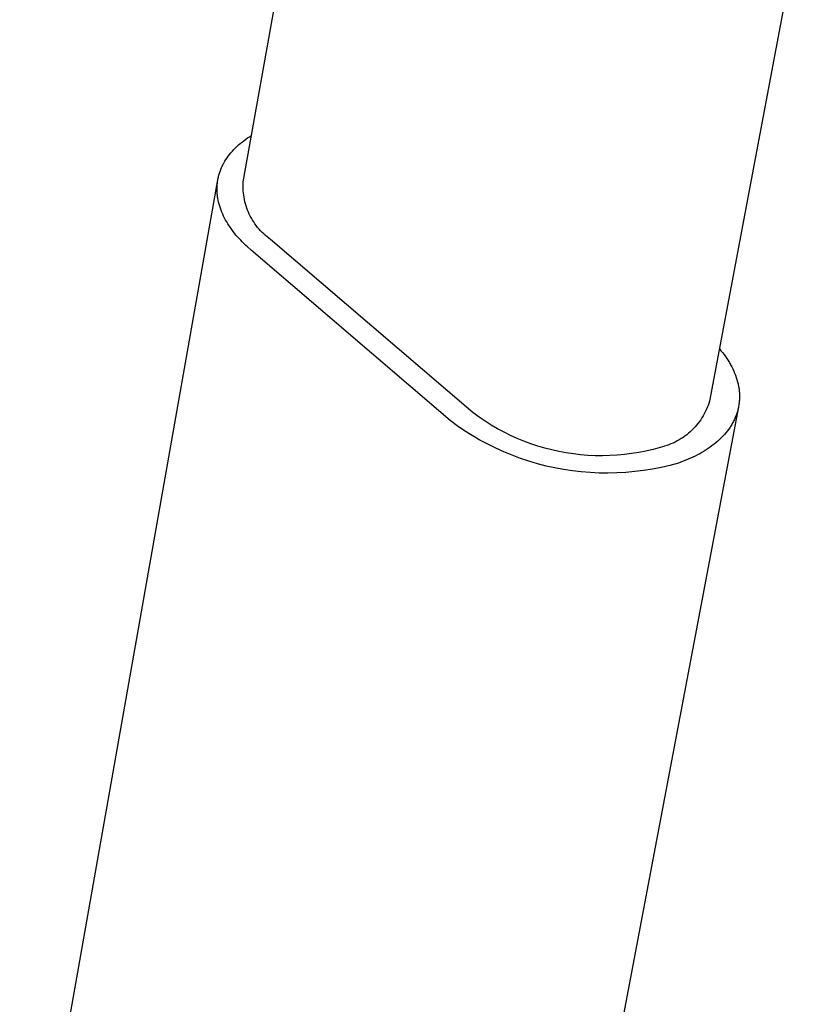
# Model space of a CAD drawing. Units: millimetres. Extents: x -777 to 838, y -393 to 470.
# Drawn here: x -385 to -349, y -147 to -101 of the extents above; entities that cross this region are included whole.
import ezdxf

# ---------------------------------------------------------------- set-up
doc = ezdxf.new("R2010")
doc.units = ezdxf.units.MM
doc.header["$MEASUREMENT"] = 0
doc.layers.add('Make2D$visible$lines', color=7, linetype='Continuous', true_color=0x000000)

msp = doc.modelspace()

# ---------------------------------------------------------------- linework, layer by layer
at = {"layer": 'Make2D$visible$lines', "color": 7, "true_color": 0xffffff}
for p, q in [((-374.745, -108.217), (-371.232, -88.376)), ((-348.912, -97.419), (-352.887, -118.507)), ((-374.633, -106.225), (-374.544, -106.163)), ((-374.544, -106.163), (-374.453, -106.102)), ((-374.453, -106.102), (-374.36, -106.043)), ((-375.189, -106.705), (-375.117, -106.631)), ((-375.117, -106.631), (-375.043, -106.56)), ((-375.043, -106.56), (-374.965, -106.489)), ((-374.965, -106.489), (-374.886, -106.421)), ((-374.886, -106.421), (-374.804, -106.354)), ((-374.804, -106.354), (-374.719, -106.289)), ((-374.719, -106.289), (-374.633, -106.225)), ((-375.561, -107.173), (-375.507, -107.092)), ((-375.507, -107.092), (-375.449, -107.012)), ((-375.449, -107.012), (-375.389, -106.933)), ((-375.389, -106.933), (-375.325, -106.855)), ((-375.325, -106.855), (-375.258, -106.779)), ((-375.258, -106.779), (-375.189, -106.705)), ((-375.804, -107.642), (-375.786, -107.598)), ((-375.786, -107.598), (-375.767, -107.554)), ((-375.767, -107.554), (-375.747, -107.511)), ((-375.747, -107.511), (-375.727, -107.468)), ((-375.727, -107.468), (-375.706, -107.425)), ((-375.706, -107.425), (-375.684, -107.382)), ((-375.684, -107.382), (-375.661, -107.34)), ((-375.661, -107.34), (-375.613, -107.256)), ((-375.613, -107.256), (-375.561, -107.173)), ((-375.935, -108.092), (-375.926, -108.046)), ((-375.926, -108.046), (-375.916, -108.001)), ((-375.916, -108.001), (-375.905, -107.955)), ((-375.905, -107.955), (-375.893, -107.91)), ((-375.893, -107.91), (-375.88, -107.865)), ((-375.88, -107.865), (-375.867, -107.82)), ((-375.867, -107.82), (-375.852, -107.775)), ((-375.852, -107.775), (-375.837, -107.73)), ((-375.837, -107.73), (-375.821, -107.686)), ((-375.821, -107.686), (-375.804, -107.642)), ((-385.231, -160.751), (-375.942, -108.133)), ((-375.979, -108.558), (-375.978, -108.511)), ((-375.978, -108.511), (-375.977, -108.464)), ((-375.977, -108.464), (-375.975, -108.417)), ((-375.975, -108.417), (-375.972, -108.37)), ((-375.972, -108.37), (-375.968, -108.324)), ((-375.968, -108.324), (-375.963, -108.277)), ((-375.963, -108.277), (-375.957, -108.231)), ((-375.957, -108.231), (-375.951, -108.184)), ((-375.951, -108.184), (-375.943, -108.138)), ((-375.943, -108.138), (-375.935, -108.092)), ((-374.754, -108.425), (-374.751, -108.321)), ((-374.753, -108.53), (-374.754, -108.425)), ((-374.751, -108.321), (-374.745, -108.217)), ((-375.978, -108.605), (-375.979, -108.558)), ((-375.977, -108.652), (-375.978, -108.605)), ((-375.974, -108.7), (-375.977, -108.652)), ((-375.971, -108.747), (-375.974, -108.7)), ((-375.967, -108.794), (-375.971, -108.747)), ((-375.963, -108.842), (-375.967, -108.794)), ((-375.957, -108.889), (-375.963, -108.842)), ((-375.95, -108.936), (-375.957, -108.889)), ((-375.943, -108.984), (-375.95, -108.936)), ((-375.925, -109.079), (-375.943, -108.984)), ((-374.748, -108.634), (-374.753, -108.53)), ((-374.74, -108.738), (-374.748, -108.634)), ((-374.728, -108.842), (-374.74, -108.738)), ((-374.713, -108.945), (-374.728, -108.842)), ((-374.694, -109.048), (-374.713, -108.945)), ((-375.905, -109.173), (-375.925, -109.079)), ((-375.88, -109.268), (-375.905, -109.173)), ((-375.853, -109.362), (-375.88, -109.268)), ((-375.822, -109.456), (-375.853, -109.362)), ((-374.671, -109.15), (-374.694, -109.048)), ((-374.645, -109.251), (-374.671, -109.15)), ((-374.616, -109.351), (-374.645, -109.251)), ((-374.583, -109.45), (-374.616, -109.351)), ((-375.789, -109.55), (-375.822, -109.456)), ((-375.752, -109.643), (-375.789, -109.55)), ((-375.712, -109.736), (-375.752, -109.643)), ((-375.669, -109.829), (-375.712, -109.736)), ((-375.623, -109.921), (-375.669, -109.829)), ((-374.547, -109.548), (-374.583, -109.45)), ((-374.507, -109.644), (-374.547, -109.548)), ((-374.464, -109.739), (-374.507, -109.644)), ((-374.418, -109.833), (-374.464, -109.739)), ((-374.368, -109.925), (-374.418, -109.833)), ((-375.574, -110.012), (-375.623, -109.921)), ((-375.522, -110.102), (-375.574, -110.012)), ((-375.468, -110.192), (-375.522, -110.102)), ((-375.411, -110.281), (-375.468, -110.192)), ((-375.351, -110.369), (-375.411, -110.281)), ((-375.289, -110.457), (-375.351, -110.369)), ((-374.316, -110.015), (-374.368, -109.925)), ((-374.26, -110.103), (-374.316, -110.015)), ((-374.201, -110.189), (-374.26, -110.103)), ((-374.14, -110.274), (-374.201, -110.189)), ((-374.075, -110.356), (-374.14, -110.274)), ((-374.008, -110.435), (-374.075, -110.356)), ((-375.225, -110.543), (-375.289, -110.457)), ((-375.158, -110.629), (-375.225, -110.543)), ((-375.089, -110.713), (-375.158, -110.629)), ((-375.018, -110.797), (-375.089, -110.713)), ((-374.945, -110.879), (-375.018, -110.797)), ((-373.938, -110.513), (-374.008, -110.435)), ((-373.865, -110.588), (-373.938, -110.513)), ((-373.79, -110.66), (-373.865, -110.588)), ((-373.712, -110.73), (-373.79, -110.66)), ((-373.632, -110.797), (-373.712, -110.73)), ((-373.55, -110.861), (-373.632, -110.797)), ((-374.869, -110.961), (-374.945, -110.879)), ((-374.792, -111.041), (-374.869, -110.961)), ((-374.713, -111.12), (-374.792, -111.041)), ((-374.632, -111.198), (-374.713, -111.12)), ((-374.55, -111.275), (-374.632, -111.198)), ((-374.381, -111.425), (-374.55, -111.275)), ((-373.465, -110.922), (-373.55, -110.861)), ((-363.97, -119.048), (-373.465, -110.922)), ((-365.052, -119.416), (-374.381, -111.425)), ((-352.424, -116.049), (-352.349, -116.139)), ((-352.349, -116.139), (-352.276, -116.23)), ((-352.276, -116.23), (-352.207, -116.322)), ((-352.207, -116.322), (-352.139, -116.415)), ((-352.139, -116.415), (-352.075, -116.509)), ((-352.075, -116.509), (-352.013, -116.604)), ((-352.013, -116.604), (-351.955, -116.7)), ((-351.955, -116.7), (-351.899, -116.797)), ((-351.899, -116.797), (-351.847, -116.895)), ((-351.847, -116.895), (-351.797, -116.993)), ((-351.797, -116.993), (-351.751, -117.092)), ((-351.751, -117.092), (-351.709, -117.191)), ((-351.709, -117.191), (-351.67, -117.291)), ((-351.67, -117.291), (-351.634, -117.391)), ((-351.634, -117.391), (-351.602, -117.492)), ((-351.602, -117.492), (-351.573, -117.593)), ((-351.573, -117.593), (-351.56, -117.644)), ((-351.56, -117.644), (-351.549, -117.694)), ((-351.549, -117.694), (-351.538, -117.745)), ((-351.538, -117.745), (-351.528, -117.796)), ((-351.528, -117.796), (-351.519, -117.846)), ((-351.519, -117.846), (-351.51, -117.897)), ((-351.51, -117.897), (-351.503, -117.948)), ((-351.503, -117.948), (-351.497, -117.999)), ((-351.497, -117.999), (-351.492, -118.049)), ((-351.492, -118.049), (-351.488, -118.1)), ((-351.488, -118.1), (-351.484, -118.15)), ((-351.484, -118.15), (-351.482, -118.201)), ((-351.482, -118.201), (-351.481, -118.251)), ((-352.92, -118.609), (-352.956, -118.71)), ((-352.887, -118.507), (-352.92, -118.609)), ((-351.506, -118.652), (-351.514, -118.701)), ((-351.499, -118.602), (-351.506, -118.652)), ((-351.494, -118.552), (-351.499, -118.602)), ((-351.489, -118.502), (-351.494, -118.552)), ((-351.485, -118.452), (-351.489, -118.502)), ((-351.483, -118.402), (-351.485, -118.452)), ((-351.481, -118.352), (-351.483, -118.402)), ((-351.481, -118.251), (-351.48, -118.302)), ((-351.48, -118.302), (-351.481, -118.352)), ((-363.693, -119.25), (-363.97, -119.048)), ((-351.528, -118.778), (-361.489, -171.432)), ((-353.134, -119.1), (-353.187, -119.194)), ((-353.085, -119.005), (-353.134, -119.1)), ((-353.038, -118.908), (-353.085, -119.005)), ((-352.996, -118.81), (-353.038, -118.908)), ((-352.956, -118.71), (-352.996, -118.81)), ((-351.627, -119.137), (-351.644, -119.185)), ((-351.61, -119.09), (-351.627, -119.137)), ((-351.595, -119.042), (-351.61, -119.09)), ((-351.58, -118.994), (-351.595, -119.042)), ((-351.567, -118.946), (-351.58, -118.994)), ((-351.554, -118.897), (-351.567, -118.946)), ((-351.542, -118.848), (-351.554, -118.897)), ((-351.532, -118.799), (-351.542, -118.848)), ((-351.522, -118.75), (-351.532, -118.799)), ((-351.514, -118.701), (-351.522, -118.75)), ((-364.714, -119.663), (-365.052, -119.416)), ((-363.41, -119.443), (-363.693, -119.25)), ((-363.12, -119.625), (-363.41, -119.443)), ((-353.428, -119.548), (-353.496, -119.631)), ((-353.363, -119.462), (-353.428, -119.548)), ((-353.301, -119.375), (-353.363, -119.462)), ((-353.243, -119.285), (-353.301, -119.375)), ((-353.187, -119.194), (-353.243, -119.285)), ((-351.843, -119.598), (-351.87, -119.643)), ((-351.818, -119.554), (-351.843, -119.598)), ((-351.793, -119.509), (-351.818, -119.554)), ((-351.769, -119.463), (-351.793, -119.509)), ((-351.745, -119.418), (-351.769, -119.463)), ((-351.723, -119.372), (-351.745, -119.418)), ((-351.702, -119.325), (-351.723, -119.372)), ((-351.682, -119.279), (-351.702, -119.325)), ((-351.662, -119.232), (-351.682, -119.279)), ((-351.644, -119.185), (-351.662, -119.232)), ((-364.368, -119.898), (-364.714, -119.663)), ((-364.015, -120.121), (-364.368, -119.898)), ((-362.824, -119.798), (-363.12, -119.625)), ((-362.523, -119.96), (-362.824, -119.798)), ((-362.216, -120.112), (-362.523, -119.96)), ((-353.873, -120.011), (-353.956, -120.079)), ((-353.793, -119.94), (-353.873, -120.011)), ((-353.715, -119.867), (-353.793, -119.94)), ((-353.639, -119.791), (-353.715, -119.867)), ((-353.566, -119.712), (-353.639, -119.791)), ((-353.496, -119.631), (-353.566, -119.712)), ((-352.186, -120.067), (-352.258, -120.147)), ((-352.116, -119.985), (-352.186, -120.067)), ((-352.049, -119.902), (-352.116, -119.985)), ((-351.986, -119.817), (-352.049, -119.902)), ((-351.956, -119.774), (-351.986, -119.817)), ((-351.926, -119.731), (-351.956, -119.774)), ((-351.898, -119.687), (-351.926, -119.731)), ((-351.87, -119.643), (-351.898, -119.687)), ((-363.654, -120.332), (-364.015, -120.121)), ((-363.285, -120.53), (-363.654, -120.332)), ((-362.911, -120.716), (-363.285, -120.53)), ((-361.904, -120.253), (-362.216, -120.112)), ((-361.587, -120.384), (-361.904, -120.253)), ((-361.266, -120.503), (-361.587, -120.384)), ((-360.941, -120.611), (-361.266, -120.503)), ((-354.693, -120.514), (-354.792, -120.554)), ((-354.595, -120.471), (-354.693, -120.514)), ((-354.498, -120.424), (-354.595, -120.471)), ((-354.403, -120.374), (-354.498, -120.424)), ((-354.31, -120.321), (-354.403, -120.374)), ((-354.218, -120.265), (-354.31, -120.321)), ((-354.129, -120.206), (-354.218, -120.265)), ((-354.042, -120.144), (-354.129, -120.206)), ((-353.956, -120.079), (-354.042, -120.144)), ((-352.668, -120.522), (-352.758, -120.592)), ((-352.58, -120.451), (-352.668, -120.522)), ((-352.496, -120.378), (-352.58, -120.451)), ((-352.414, -120.303), (-352.496, -120.378)), ((-352.335, -120.226), (-352.414, -120.303)), ((-352.258, -120.147), (-352.335, -120.226)), ((-362.53, -120.888), (-362.911, -120.716)), ((-362.143, -121.047), (-362.53, -120.888)), ((-360.613, -120.708), (-360.941, -120.611)), ((-360.281, -120.794), (-360.613, -120.708)), ((-359.947, -120.868), (-360.281, -120.794)), ((-359.61, -120.931), (-359.947, -120.868)), ((-359.271, -120.982), (-359.61, -120.931)), ((-358.931, -121.021), (-359.271, -120.982)), ((-356.54, -120.967), (-356.88, -121.01)), ((-356.202, -120.913), (-356.54, -120.967)), ((-355.866, -120.846), (-356.202, -120.913)), ((-355.533, -120.769), (-355.866, -120.846)), ((-355.202, -120.679), (-355.533, -120.769)), ((-355.098, -120.653), (-355.202, -120.679)), ((-354.995, -120.624), (-355.098, -120.653)), ((-354.893, -120.59), (-354.995, -120.624)), ((-354.792, -120.554), (-354.893, -120.59)), ((-353.346, -120.97), (-353.452, -121.027)), ((-353.243, -120.912), (-353.346, -120.97)), ((-353.142, -120.852), (-353.243, -120.912)), ((-353.042, -120.79), (-353.142, -120.852)), ((-352.945, -120.726), (-353.042, -120.79)), ((-352.85, -120.66), (-352.945, -120.726)), ((-352.758, -120.592), (-352.85, -120.66)), ((-361.751, -121.193), (-362.143, -121.047)), ((-361.354, -121.325), (-361.751, -121.193)), ((-360.953, -121.444), (-361.354, -121.325)), ((-360.548, -121.548), (-360.953, -121.444)), ((-358.59, -121.049), (-358.931, -121.021)), ((-358.248, -121.064), (-358.59, -121.049)), ((-357.905, -121.069), (-358.248, -121.064)), ((-357.563, -121.061), (-357.905, -121.069)), ((-357.221, -121.041), (-357.563, -121.061)), ((-356.88, -121.01), (-357.221, -121.041)), ((-354.346, -121.408), (-354.75, -121.517)), ((-354.115, -121.324), (-354.346, -121.408)), ((-354.001, -121.28), (-354.115, -121.324)), ((-353.889, -121.233), (-354.001, -121.28)), ((-353.777, -121.184), (-353.889, -121.233)), ((-353.667, -121.134), (-353.777, -121.184)), ((-353.559, -121.081), (-353.667, -121.134)), ((-353.452, -121.027), (-353.559, -121.081)), ((-360.14, -121.639), (-360.548, -121.548)), ((-359.729, -121.716), (-360.14, -121.639)), ((-359.315, -121.778), (-359.729, -121.716)), ((-358.9, -121.826), (-359.315, -121.778)), ((-358.483, -121.86), (-358.9, -121.826)), ((-358.065, -121.879), (-358.483, -121.86)), ((-357.647, -121.884), (-358.065, -121.879)), ((-357.229, -121.875), (-357.647, -121.884)), ((-356.812, -121.851), (-357.229, -121.875)), ((-356.395, -121.812), (-356.812, -121.851)), ((-355.98, -121.76), (-356.395, -121.812)), ((-355.568, -121.693), (-355.98, -121.76)), ((-355.157, -121.612), (-355.568, -121.693)), ((-354.75, -121.517), (-355.157, -121.612))]:
    msp.add_line(p, q, dxfattribs=at)

doc.saveas('drawing.dxf')
